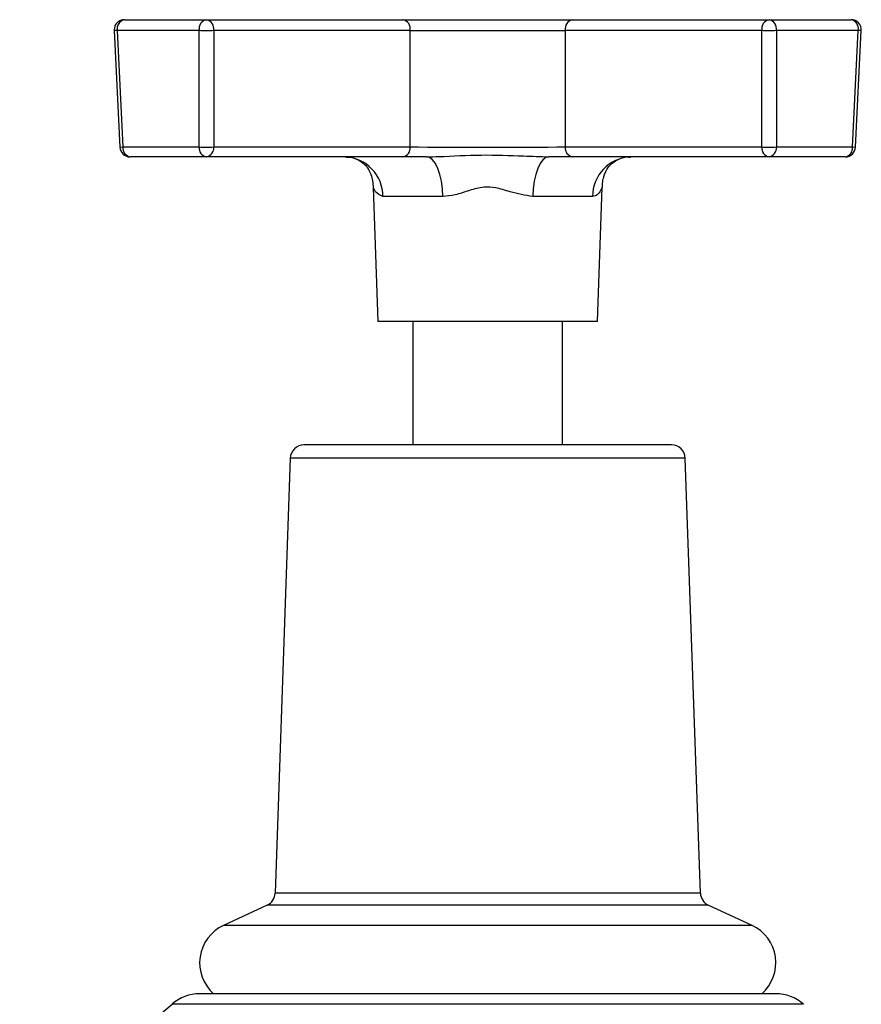
# Model space of a CAD drawing. Units: millimetres. Extents: x 133 to 1368, y 132 to 1311.
# Drawn here: x 628 to 690, y 593 to 664 of the extents above; entities that cross this region are included whole.
import ezdxf

# ---------------------------------------------------------------- set-up
doc = ezdxf.new("R2010")
doc.units = ezdxf.units.MM

msp = doc.modelspace()

# ---------------------------------------------------------------- linework, layer by layer
at = {"color": 7, "linetype": 'Continuous', "lineweight": 25}
for p, q in [((636.099, 664.417), (642.072, 664.417)), ((642.072, 664.417), (656.394, 664.417)), ((656.394, 664.417), (668.761, 664.417)), ((668.761, 664.417), (683.084, 664.417)), ((683.084, 664.417), (689.057, 664.417)), ((635.35, 663.63), (635.77, 655.13)), ((641.542, 663.641), (635.569, 663.641)), ((635.569, 663.641), (635.989, 655.141)), ((641.542, 655.141), (641.542, 663.641)), ((642.602, 663.641), (642.602, 655.141)), ((656.924, 663.641), (642.602, 663.641)), ((656.924, 655.141), (656.924, 663.641)), ((682.554, 663.641), (668.231, 663.641)), ((668.231, 663.641), (668.231, 655.141)), ((682.554, 655.141), (682.554, 663.641)), ((683.614, 663.641), (683.614, 655.141)), ((689.587, 663.641), (683.614, 663.641)), ((689.167, 655.141), (689.587, 663.641)), ((689.386, 655.13), (689.806, 663.63)), ((635.989, 655.141), (641.542, 655.141)), ((642.602, 655.141), (656.924, 655.141)), ((668.231, 655.141), (682.554, 655.141)), ((683.614, 655.141), (689.167, 655.141)), ((642.072, 654.417), (636.519, 654.417)), ((656.394, 654.417), (642.072, 654.417)), ((658.115, 654.417), (656.394, 654.417)), ((668.761, 654.417), (667.04, 654.417)), ((683.084, 654.417), (668.761, 654.417)), ((672.861, 654.396), (672.992, 654.386)), ((688.637, 654.417), (683.084, 654.417)), ((654.237, 652.186), (654.578, 642.417)), ((670.578, 642.417), (670.919, 652.186)), ((659.298, 651.521), (654.934, 651.521)), ((670.222, 651.521), (665.858, 651.521)), ((668.235, 642.417), (654.578, 642.417)), ((657.128, 642.417), (657.128, 633.417)), ((668.028, 633.417), (668.028, 642.417)), ((670.578, 642.417), (668.235, 642.417)), ((675.972, 633.417), (649.184, 633.417)), ((648.184, 632.452), (647.077, 600.745)), ((678.078, 600.745), (676.971, 632.452)), ((646.5, 599.873), (643.31, 598.386)), ((681.846, 598.386), (678.655, 599.873)), ((683.576, 593.417), (641.579, 593.417))]:
    msp.add_line(p, q, dxfattribs=at)
at = {"color": 8, "linetype": 'Continuous', "lineweight": 25}
for p, q in [((635.569, 663.641), (635.35, 663.63)), ((689.806, 663.63), (689.587, 663.641)), ((635.77, 655.13), (635.989, 655.141)), ((689.167, 655.141), (689.386, 655.13)), ((676.971, 632.452), (648.184, 632.452)), ((678.078, 600.745), (647.077, 600.745)), ((678.655, 599.873), (646.5, 599.873)), ((681.846, 598.386), (643.31, 598.386)), ((685.588, 592.642), (639.567, 592.642))]:
    msp.add_line(p, q, dxfattribs=at)
at = {"color": 7, "linetype": 'Continuous', "lineweight": 25, "flags": 128}
for points in [[(659.298, 651.521), (659.268, 652.092), (659.196, 652.637), (659.084, 653.138), (658.937, 653.575), (658.76, 653.933), (658.558, 654.198), (658.341, 654.362), (658.115, 654.417)], [(667.04, 654.417), (666.814, 654.362), (666.597, 654.198), (666.396, 653.933), (666.218, 653.575), (666.071, 653.138), (665.959, 652.637), (665.887, 652.092), (665.858, 651.521)]]:
    msp.add_lwpolyline(points, dxfattribs=at)
at = {"color": 7, "linetype": 'Continuous', "lineweight": 25}
for centre, radius, start, end in [((636.099, 663.667), 0.75, 90, 180), ((636.238, 663.753), 0.678, 101.81036, 189.5356), ((642.21, 663.753), 0.678, 101.81036, 189.5356), ((641.933, 663.753), 0.678, 350.4644, 78.18964), ((656.255, 663.753), 0.678, 350.4644, 78.18964), ((668.9, 663.753), 0.678, 101.81036, 189.5356), ((683.223, 663.753), 0.678, 101.81036, 189.5356), ((682.945, 663.753), 0.678, 350.4644, 78.18964), ((689.057, 663.667), 0.75, 357.17272, 90), ((688.918, 663.753), 0.678, 350.4644, 78.18964), ((636.099, 663.667), 0.75, 180, 182.82728), ((642.072, 676.233), 12.603, 267.5898, 272.4102), ((683.084, 676.233), 12.603, 267.5898, 272.4102), ((636.519, 655.167), 0.75, 182.82728, 270), ((636.645, 655.065), 0.661, 173.45353, 258.97192), ((642.198, 655.065), 0.661, 173.45353, 258.97192), ((642.072, 667.733), 12.603, 267.5898, 272.4102), ((641.945, 655.065), 0.661, 281.02808, 6.54647), ((656.268, 655.065), 0.661, 281.02808, 6.54647), ((668.887, 655.065), 0.661, 173.45353, 258.97192), ((683.21, 655.065), 0.661, 173.45353, 258.97192), ((683.084, 667.733), 12.603, 267.5898, 272.4102), ((682.957, 655.065), 0.661, 281.02808, 6.54647), ((688.51, 655.065), 0.661, 281.02808, 6.54647), ((688.637, 655.167), 0.75, 270, 357.17272), ((652.058, 651.543), 2.876, 359.57028, 87.58933), ((673.098, 651.543), 2.876, 92.41067, 180.42972), ((649.184, 632.417), 1, 90, 178), ((675.972, 632.417), 1, 2, 90), ((646.078, 600.78), 1, 295, 358), ((679.078, 600.78), 1, 182, 245), ((644.578, 595.667), 3, 115, 228.59038), ((680.578, 595.667), 3, 311.40962, 65), ((641.579, 590.417), 3, 90, 132.12203), ((683.576, 590.417), 3, 47.87797, 90), ((626.153, 607.476), 20, 276.63109, 312.12203)]:
    msp.add_arc(centre, radius, start, end, dxfattribs=at)
for centre in [(662.578, 663.667), (662.578, 655.167)]:
    msp.add_ellipse(centre, major_axis=(8, 0), ratio=0.004624, start_param=3.9276, end_param=5.497178, dxfattribs=at)
for points, knots in [([(652.227, 654.387), (652.315, 654.393), (652.654, 654.416), (653.201, 654.191), (653.651, 653.848), (653.805, 653.646), (653.854, 653.566), (653.913, 653.464), (653.992, 653.296), (654.093, 653.044), (654.203, 652.667), (654.221, 652.348), (654.231, 652.185)], [0, 0, 0, 0, 0.0608641, 0.2340881, 0.3932452, 0.5520181, 0.7040442, 0.7815576, 0.8088885, 0.8429255, 0.9202771, 1, 1, 1, 1]), ([(658.115, 654.417), (658.415, 654.424), (659.72, 654.457), (662.084, 654.603), (664.824, 654.501), (666.426, 654.44), (667.04, 654.417)], [0, 0, 0, 0, 0.103255, 0.448803, 0.788592, 1, 1, 1, 1]), ([(671.277, 653.528), (671.276, 653.527), (671.272, 653.52), (671.306, 653.581), (671.358, 653.666), (671.62, 653.962), (672.183, 654.298), (672.725, 654.46), (672.974, 654.416), (672.975, 654.416)], [0, 0, 0, 0, 0.012904, 0.093731, 0.331711, 0.534406, 0.750983, 0.998794, 1, 1, 1, 1]), ([(653.809, 653.633), (653.825, 653.611), (653.868, 653.553), (653.875, 653.536), (653.88, 653.526)], [0, 0, 0, 0, 0.374044, 1, 1, 1, 1]), ([(670.929, 652.186), (670.931, 652.293), (670.936, 652.538), (671.013, 652.878), (671.107, 653.16), (671.176, 653.323), (671.215, 653.404), (671.248, 653.47), (671.286, 653.541), (671.307, 653.574), (671.321, 653.595)], [0, 0, 0, 0, 0.142456, 0.325207, 0.462051, 0.538199, 0.589281, 0.654745, 0.774024, 1, 1, 1, 1]), ([(665.858, 651.521), (665.309, 651.618), (664.412, 651.775), (663.241, 652.191), (662.212, 652.239), (661.226, 651.98), (660.248, 651.616), (659.598, 651.551), (659.298, 651.521)], [0, 0, 0, 0, 0.256222, 0.418689, 0.538894, 0.696995, 0.859821, 1, 1, 1, 1])]:
    msp.add_open_spline(points, degree=3, knots=knots, dxfattribs=at)
at = {"color": 8, "linetype": 'Continuous', "lineweight": 25}
for points, knots in [([(654.934, 651.521), (654.735, 651.613), (654.41, 651.763), (654.248, 652.183), (654.246, 652.186), (654.246, 652.186)], [0, 0, 0, 0, 0.513006, 0.838295, 1, 1, 1, 1]), ([(670.91, 652.186), (670.912, 652.193), (670.926, 652.224), (670.816, 651.966), (670.595, 651.619), (670.34, 651.552), (670.222, 651.521)], [0, 0, 0, 0, 0.078796, 0.394653, 0.719949, 1, 1, 1, 1])]:
    msp.add_open_spline(points, degree=3, knots=knots, dxfattribs=at)

doc.saveas('drawing.dxf')
